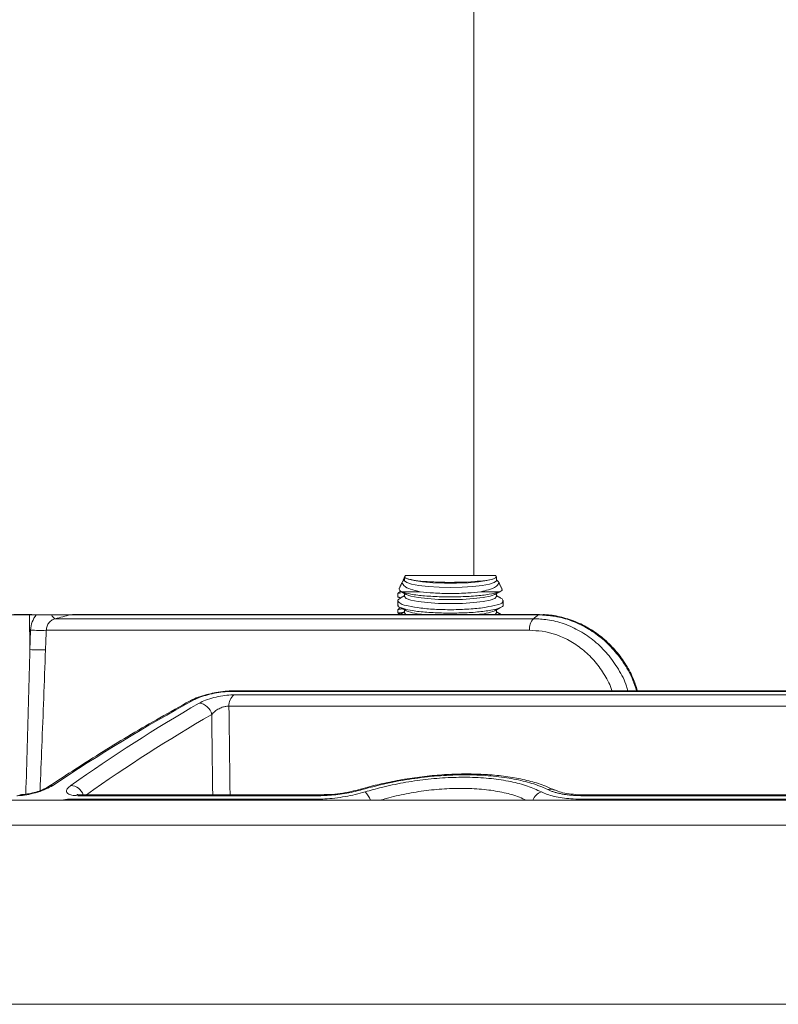
# Model space of a CAD drawing. Units: inches. Extents: x 0.3 to 10.6, y 0.4 to 8.2.
# Drawn here: x 5.4 to 5.6, y 4.1 to 4.3 of the extents above; entities that cross this region are included whole.
import ezdxf

# ---------------------------------------------------------------- set-up
doc = ezdxf.new("R2010")
doc.units = ezdxf.units.IN
doc.header["$MEASUREMENT"] = 0

msp = doc.modelspace()

# ---------------------------------------------------------------- linework, layer by layer
at = {"color": 7, "linetype": 'Continuous', "lineweight": 15}
for p, q in [((5.51550868461507, 4.200908547156049), (5.497678214483072, 4.200908547156049)), ((5.500590809725411, 4.197688701018652), (5.496914322196508, 4.197688701018652)), ((5.516272583012673, 4.197688701018652), (5.51259609548377, 4.197688701018652)), ((5.414022970875584, 4.193124144859905), (5.423378790574134, 4.193124144859905)), ((5.423452941939754, 4.186252475353129), (5.423378790574134, 4.193124144859905)), ((5.423378790574134, 4.193124144859905), (5.424716179568946, 4.193124144859905)), ((5.426205867915495, 4.193124144859905), (5.424716179568946, 4.193124144859905)), ((5.428490443746103, 4.192365178071999), (5.522986434898127, 4.192365178071999)), ((5.523924045733433, 4.193124144859905), (5.431468366011558, 4.193124144859905)), ((5.497774072264602, 4.193193004064439), (5.497511688629014, 4.193522560257377)), ((5.515675210469126, 4.193522560257377), (5.515412832944579, 4.193193004064439)), ((5.522221118739124, 4.190067402393877), (5.426698796665584, 4.190067402393877)), ((5.588146453205701, 4.178000224017175), (5.463242342289205, 4.178000224017175)), ((5.463787679322759, 4.177322265182346), (5.588384350283883, 4.177322265182346)), ((5.58833834293342, 4.175074648924778), (5.462810413945546, 4.175074648924778)), ((5.431785785678032, 4.156717669875055), (5.480242389236546, 4.156717669875055)), ((5.480900132749348, 4.157399197557545), (5.432939525683262, 4.157399197557545)), ((5.52716476107419, 4.158528444512388), (5.527116019415037, 4.158552057572941)), ((5.532298743988204, 4.156717669875055), (5.587297455513395, 4.156717669875055)), ((5.587075660645032, 4.157399197557545), (5.532656924294919, 4.157399197557545)), ((5.247947891611293, 4.156491879150076), (5.594539856640227, 4.156491879150076)), ((5.594539856640227, 4.151556113946235), (5.242746687251605, 4.151556113946235)), ((5.240893135330662, 4.116188124742486), (5.948186577949791, 4.116188124742486))]:
    msp.add_line(p, q, dxfattribs=at)
at = {"color": 7, "linetype": 'Continuous', "lineweight": 15, "flags": 128}
for points in [[(5.515675210469126, 4.199932797316882), (5.515662609503583, 4.199860075934744), (5.515254129222382, 4.199517197673481), (5.514294158089828, 4.199200767995571), (5.512843830955243, 4.198930953334714), (5.510995497862899, 4.198724937936844), (5.508866857453135, 4.198595823872825), (5.506593452604591, 4.198551873269435), (5.504320041645006, 4.198595823872825), (5.502191401235241, 4.198724937936844), (5.500343068142898, 4.198930953334714), (5.498892741008312, 4.199200767995571), (5.497932775986799, 4.199517197673481), (5.497524295705598, 4.199860075934744), (5.497511688629014, 4.199932797316882)], [(5.515346845929088, 4.200356805752034), (5.514969507510356, 4.200191049889082), (5.513780732909849, 4.199880609030878), (5.512105562261563, 4.199627269735252), (5.510057361478109, 4.199448216248138), (5.507774735069425, 4.199355548429756), (5.505412164028715, 4.199355548429756), (5.503129543731072, 4.199448216248138), (5.501081336836578, 4.199627269735252), (5.499406166188293, 4.199880609030878), (5.498217391587785, 4.200191049889082), (5.497840053169052, 4.200356805752034)], [(5.515675210469126, 4.19672767878713), (5.515365759599485, 4.196370256249438), (5.5144584839693, 4.196037204541325), (5.513015227308591, 4.195751207845183), (5.511134328481338, 4.195531748158178), (5.508943984895485, 4.195393785307492), (5.506593452604591, 4.19534673029552), (5.504242920313696, 4.195393785307492), (5.502052570616803, 4.195531748158178), (5.500171677900591, 4.195751207845183), (5.498728415128841, 4.196037204541325), (5.497821145609696, 4.196370256249438), (5.497511688629014, 4.19672767878713)], [(5.515346845929088, 4.197151662778119), (5.5144584839693, 4.196829170948017), (5.513015227308591, 4.196543174251875), (5.511134328481338, 4.19632371456487), (5.508943984895485, 4.196185751714184), (5.506593452604591, 4.196138696702213), (5.504242920313696, 4.196185751714184), (5.502052570616803, 4.19632371456487), (5.500171677900591, 4.196543174251875), (5.498728415128841, 4.196829170948017), (5.497840053169052, 4.197151662778119)], [(5.523924045733433, 4.193124144859905), (5.524143230423616, 4.193192686290331), (5.524159430792023, 4.193193004064439)], [(5.463680002788869, 4.178119511528044), (5.463563159694206, 4.178111200512942), (5.463242342289205, 4.178000224017175)], [(5.488822106789583, 4.158692538172319), (5.488950939745738, 4.158698991431105), (5.489163176182854, 4.158606396945209)], [(5.431785785678032, 4.156717669875055), (5.431607392183293, 4.156560665022123), (5.431545059570031, 4.156491879150076)], [(5.433478201682653, 4.157587148719651), (5.433264278598355, 4.157558451273388), (5.432939525683262, 4.157399197557545)], [(5.480242389236546, 4.156717669875055), (5.48011711290597, 4.156560665022123), (5.480073333411714, 4.156491879150076)], [(5.481294832634185, 4.157586830945544), (5.481128502333425, 4.157558451273388), (5.480900132749348, 4.157399197557545)], [(5.532298743988204, 4.156717669875055), (5.532230520331885, 4.156560665022123), (5.532206681162832, 4.156491879150076)], [(5.532656924294919, 4.157399197557545), (5.532781283969417, 4.157558451273388), (5.532863202467531, 4.157587148719651)]]:
    msp.add_lwpolyline(points, dxfattribs=at)
at = {"color": 7, "linetype": 'Continuous', "lineweight": 15}
for centre, radius, start, end in [((5.502069396541271, 4.205040176210927), 0.01187248986021344, 249.1311203338855, 266.2575485434368), ((5.511117510910124, 4.205040131633108), 0.01187244523110269, 273.742454700741, 290.8689186342561), ((5.428926569148524, 4.19353509494457), 0.00124856351675236, 199.2164827130334, 249.5553879492763), ((5.598900440030244, 3.529957145995949), 0.6839765842427835, 104.1695486523949, 104.4269797091262), ((5.525196511998793, 4.190352732424275), 0.002989043036814788, 137.6797228102358, 185.4777188277688), ((5.602396830586994, 4.095221961429594), 0.1254703769146149, 128.7136657441828, 129.2645193389614), ((5.425578888790426, 4.220762460833961), 0.03071548154089381, 266.3004552026313, 272.0895072074334), ((5.425435041168159, 4.216934008890645), 0.03074549101193484, 266.3036943082485, 272.0859508785797), ((5.63384489205742, 3.850964351623172), 0.3708483755864706, 118.6810784686531, 123.7176125675083), ((5.455839723430067, 4.174815873709369), 0.001495672377013118, 89.13809926861158, 118.4510352325752), ((5.465501713271142, 4.175240735807941), 0.002696419276136206, 129.4697253199105, 183.5313888795878), ((5.623002999584544, 3.888738169559043), 0.3315405651288916, 120.0625533431201, 125.2673788543855), ((5.456661710422544, 4.172903796015157), 0.002787703316537406, 11.03586753921898, 84.69722934287397), ((5.624824371102688, 3.887622479692592), 0.3302364522769226, 120.061780503565, 125.1657821894174), ((5.427954951974754, 4.15797349367688), 0.001456777586929878, 88.74312262350277, 123.3404151059312), ((5.431336924285756, 4.15657483367247), 0.002864900099560653, 20.69240905316509, 85.25640084349433), ((5.52640037903547, 4.15694513480075), 0.001759074173720945, 65.99427900143657, 109.1966262211533), ((5.487211476601984, 4.155386432774368), 0.003720156993058209, 17.28653349172953, 48.03383587342918), ((5.52550208684391, 4.155484719684635), 0.002830313899820783, 109.5105043010783, 159.1546196637717)]:
    msp.add_arc(centre, radius, start, end, dxfattribs=at)
for points in [[(5.511206524313993, 4.446047978339976), (5.511206524313993, 4.200908547156049)], [(5.497112631572288, 4.199695640056543), (5.496413088542358, 4.198195452942389)], [(5.497513234722265, 4.200554730132262), (5.497241287308269, 4.199971541313753)], [(5.497511688629014, 4.200550696845521), (5.497511688629014, 4.199932797316882)], [(5.497678214483072, 4.200908547156049), (5.497513234722265, 4.200554730132262)], [(5.497520885744991, 4.200551161284601), (5.497595470994486, 4.200537619218817)], [(5.515346845929088, 4.200356805752034), (5.515349382010903, 4.200358199069272)], [(5.515670144416539, 4.200562283378339), (5.51550868461507, 4.200908547156049)], [(5.515675210469126, 4.199932797316882), (5.515675210469126, 4.200550574624711)], [(5.516771097253794, 4.198201295097122), (5.516063805424489, 4.199718079797318)], [(5.496708746793556, 4.197773888923443), (5.496176786827692, 4.197346996077168)], [(5.496672936096133, 4.197793590918066), (5.497840053169052, 4.197151662778119)], [(5.515346845929088, 4.197151662778119), (5.516455529232596, 4.197761446844953)], [(5.496176786827692, 4.197347558292895), (5.496176786827692, 4.196697172472875)], [(5.496176786827692, 4.196675294947828), (5.496703369077902, 4.196470477313898)], [(5.496176786827692, 4.19593798568751), (5.496176786827692, 4.195104610870282)], [(5.497511688629014, 4.196915067733508), (5.496679285467229, 4.19645722857806)], [(5.497511688629014, 4.197332256247444), (5.497511688629014, 4.19672767878713)], [(5.515675210469126, 4.19672767878713), (5.515675210469126, 4.197332256247444)], [(5.516514512995655, 4.196453439732941), (5.515675210469126, 4.196915067733508)], [(5.517010118381489, 4.195104219763689), (5.517010118381489, 4.195934759058117)], [(5.496634240987587, 4.194508979973283), (5.496176786827692, 4.194141877547415)], [(5.496176786827692, 4.194158059582701), (5.496176786827692, 4.193490978399991)], [(5.497511688629014, 4.193709924759593), (5.496680403787643, 4.193252721152359)], [(5.496695895275351, 4.194575834756527), (5.497840053169052, 4.193946544248367)], [(5.497511688629014, 4.194127137717691), (5.497511688629014, 4.193522560257377)], [(5.515346845929088, 4.193946544248367), (5.516517489072386, 4.194590403477116)], [(5.515675210469126, 4.193522560257377), (5.515675210469126, 4.194127137717691)], [(5.516513321342754, 4.193248956751401), (5.515675210469126, 4.193709924759593)], [(5.496176786827692, 4.193470176418075), (5.496703369077902, 4.193265358784146)], [(5.423452941939754, 4.186252475353129), (5.423596991386793, 4.190110986334837)], [(5.426698796665584, 4.190067402393877), (5.426554136114494, 4.18620889141217)], [(5.462810413945546, 4.175074648924778), (5.463021452618719, 4.157587148719651)], [(5.459596263297909, 4.157587148719651), (5.459397862256521, 4.173437427838096)]]:
    msp.add_open_spline(points, degree=1, dxfattribs=at)
for points, knots in [([(5.500590809725411, 4.197688701018652), (5.499953710104309, 4.197858930512616), (5.498835415023321, 4.198157732771219), (5.497488761681786, 4.198555391233477), (5.496890854622078, 4.199653347389331), (5.497334337655639, 4.199894019586232), (5.497511688629014, 4.199990265541894)], [0, 0, 0, 0, 0.4113830071574284, 0.7220967931367593, 0.8888651864638171, 1, 1, 1, 1]), ([(5.497595470994486, 4.200537619218817), (5.49759690337266, 4.200535586160496), (5.497764065692559, 4.200298322879102), (5.498725215762992, 4.200099622733061), (5.500315632135704, 4.199801785718583), (5.502723333469993, 4.199631925662009), (5.505505207045534, 4.199529969619242), (5.50841220613749, 4.19955168440261), (5.511118998753714, 4.199651212929244), (5.513293332054106, 4.199910220031853), (5.514802947056042, 4.20006223604187), (5.515418285413731, 4.200433229744587), (5.515591428103654, 4.200537619218817)], [0, 0, 0, 0, 0.000408898708314028, 0.04771956036357509, 0.1437764225624976, 0.2791640034590632, 0.4384028613108584, 0.6036489659542541, 0.7570885877717356, 0.8825588961969777, 0.9669546545149216, 1, 1, 1, 1]), ([(5.515675210469126, 4.20001734967346), (5.515880155815877, 4.199868366906547), (5.516360560412371, 4.199519142066081), (5.515434519935141, 4.198432225605458), (5.514174392554688, 4.198085041873681), (5.513103792986007, 4.197816193659829), (5.51259609548377, 4.197688701018652)], [0, 0, 0, 0, 0.1359882125715524, 0.3187647996122698, 0.676946059207278, 1, 1, 1, 1]), ([(5.515591428103654, 4.200537619218817), (5.515639121028718, 4.200543160796887), (5.51570397299515, 4.200550696133302), (5.515656360691069, 4.20055013613386), (5.515643763054632, 4.200549987964822)], [0, 0, 0, 0, 0.7354121654012858, 1, 1, 1, 1]), ([(5.496451245879339, 4.198177657592407), (5.496514902323818, 4.198020615322481), (5.496609456763839, 4.197787346813469), (5.496839236123149, 4.197712996739297), (5.496914322196508, 4.197688701018652)], [0, 0, 0, 0, 0.6732253341407064, 1, 1, 1, 1]), ([(5.496914322196508, 4.197688701018652), (5.497521993045583, 4.197516819231393), (5.499016246320928, 4.197094164559087), (5.50166633763854, 4.196844575077679), (5.504836078599263, 4.196666494251457), (5.508190243291009, 4.19666306282683), (5.511349144117611, 4.196831649691188), (5.514050177261969, 4.197074634868844), (5.515603684986075, 4.197503879846517), (5.516272583012673, 4.197688701018652)], [0, 0, 0, 0, 0.09686065105878487, 0.2381788517867926, 0.4071963839095056, 0.5850089697408994, 0.7528180520641236, 0.8935701994788106, 1, 1, 1, 1]), ([(5.51259609548377, 4.197688701018652), (5.511745514643628, 4.197600455772784), (5.509756924197307, 4.197394145396877), (5.506622355395266, 4.19732086564118), (5.503465271406036, 4.197391862160288), (5.501463819998053, 4.197598547312858), (5.500590809725411, 4.197688701018652)], [0, 0, 0, 0, 0.213182586765837, 0.4984039556947102, 0.7812095274217603, 1, 1, 1, 1]), ([(5.516272583012673, 4.197688701018652), (5.516606494858316, 4.197839234703484), (5.516989148080552, 4.198011741909524), (5.516748135735456, 4.198157675617352), (5.516717436207024, 4.198176264275169)], [0, 0, 0, 0, 0.8726225894397035, 1, 1, 1, 1]), ([(5.496764290040804, 4.197453157073009), (5.496373759498772, 4.197382137148615), (5.495981122975627, 4.197310734241065), (5.496178903733822, 4.197347386147545), (5.49617996456876, 4.197347582737057)], [0, 0, 0, 0, 0.9946363086749614, 1, 1, 1, 1]), ([(5.5164870988679, 4.196402082548445), (5.516609222275648, 4.196372862973655), (5.516933490144405, 4.196295277771786), (5.517007654778668, 4.195328481097693), (5.515346761399002, 4.195066550273022), (5.513457826093249, 4.194512154682602), (5.510505296914295, 4.194260606037434), (5.50726275668534, 4.19410528844716), (5.503926104344854, 4.194183250273545), (5.500924697065274, 4.194373898797749), (5.498466948433297, 4.194872415130503), (5.496970825500723, 4.195072735482703), (5.495929706366526, 4.196026055498287), (5.496460570069608, 4.196281753722207), (5.496710439551778, 4.196402106992608)], [0, 0, 0, 0, 0.01534682833949138, 0.04074962703342185, 0.09465359862251733, 0.1915973762191637, 0.3219243504660818, 0.4701912478994413, 0.6199298854965752, 0.7562210574834892, 0.8660688749881752, 0.9387145488024223, 0.9711538689378291, 1, 1, 1, 1]), ([(5.497162240999196, 4.194319342163995), (5.497114736704292, 4.194310905008092), (5.496823290730163, 4.194259141791182), (5.495922053823704, 4.194095878696457), (5.496241530432823, 4.194153584226865), (5.496266307460209, 4.194158059582701)], [0, 0, 0, 0, 0.1522790731461572, 0.9342549531955281, 0.9999999999999999, 0.9999999999999999, 0.9999999999999999, 0.9999999999999999]), ([(5.496282501717575, 4.195104610870282), (5.496253196294731, 4.195059360117892), (5.496024389225692, 4.194706057178668), (5.497694350114343, 4.194251378176657), (5.499177820992597, 4.193888682042529), (5.502111530809069, 4.193593237187209), (5.505254682488006, 4.193454347897452), (5.508645104806239, 4.193477773686554), (5.51167729129815, 4.193625968148446), (5.514443032316331, 4.193995883392825), (5.515741942039735, 4.194250060549656), (5.517201226950858, 4.194850495981709), (5.516980290431253, 4.195088616660422), (5.51696581333775, 4.195104219763689)], [0, 0, 0, 0, 0.007058543328267279, 0.05511077656871457, 0.1494317808689084, 0.2818381842494794, 0.4371839536869299, 0.598220931581065, 0.7480383698573778, 0.8714584412478243, 0.9562728080910351, 0.9971347306136896, 1, 1, 1, 1]), ([(5.496315189673294, 4.193490978399991), (5.496340968179896, 4.193494856206268), (5.496739847823473, 4.193554858828198), (5.497138655142473, 4.193615340852257), (5.497511688629014, 4.193671914087584)], [0, 0, 0, 0, 0.06462728047624756, 1, 1, 1, 1]), ([(5.423875214839398, 4.193193004064439), (5.423553537814699, 4.193193004064439), (5.422749377845164, 4.193193004064439), (5.421655081968044, 4.193193004064438), (5.420785643863719, 4.193193004064439), (5.420398688704228, 4.193193004064439), (5.420301869452323, 4.193193004064439)], [0, 0, 0, 0, 0.2700637552673311, 0.6751320253926495, 0.9187154544957008, 1, 1, 1, 1]), ([(5.423596991386793, 4.190110986334837), (5.423663877608264, 4.190672151748647), (5.423794458008327, 4.191767701813011), (5.424413987186901, 4.192679426223646), (5.424716179568946, 4.193124144859905)], [0, 0, 0, 0, 0.5122225191375067, 1, 1, 1, 1]), ([(5.424716179568946, 4.193124144859905), (5.425569268602878, 4.193124144859905), (5.426579733226201, 4.193124144859905), (5.427590197849524, 4.193124144859905), (5.427747573438915, 4.193124144859905)], [0, 0, 0, 0, 0.8442542314112261, 1, 1, 1, 1]), ([(5.428490443746103, 4.192365178071999), (5.42828482215358, 4.192294862991191), (5.42782094493156, 4.192136233909723), (5.427234897925143, 4.191621195955264), (5.426799248322799, 4.19089908013754), (5.42673241881182, 4.19034577302005), (5.426698796665584, 4.190067402393877)], [0, 0, 0, 0, 0.2077743541431097, 0.4687337989385371, 0.7327182311974658, 1, 1, 1, 1]), ([(5.427747573438915, 4.193124144859905), (5.428430107406077, 4.193124144859905), (5.429449547110903, 4.193124144859905), (5.430621286167466, 4.193124144859905), (5.431159839946047, 4.193124144859905), (5.431380664432101, 4.193124144859905), (5.431449189566419, 4.193124144859905), (5.431468366011558, 4.193124144859905)], [0, 0, 0, 0, 0.5503133704735403, 0.8219536710989627, 0.9447495664056313, 0.9845384190886636, 1, 1, 1, 1]), ([(5.524159430792023, 4.193193004064439), (5.521132011135403, 4.193193004064439), (5.515165480431646, 4.193193004064439), (5.506357949399217, 4.193193004064439), (5.497844420526008, 4.193193004064439), (5.489653279595212, 4.193193004064439), (5.48181183480988, 4.193193004064439), (5.474346229201341, 4.193193004064439), (5.467281357111642, 4.193193004064439), (5.460640770490933, 4.193193004064439), (5.454446611676014, 4.193193004064439), (5.448719527835775, 4.193193004064439), (5.443478613934816, 4.193193004064439), (5.438741343474982, 4.193193004064439), (5.434933937088095, 4.193193004064439), (5.432707379476145, 4.193193004064439), (5.431888328937887, 4.193193004064439)], [0, 0, 0, 0, 0.09843015621744416, 0.1939891445056063, 0.2863582699928378, 0.3752295669365858, 0.4603067921612717, 0.5413062860377869, 0.6179579659213719, 0.6900061871311115, 0.7572109350753906, 0.8193479577102765, 0.8762102225817435, 0.9276081817424396, 0.9733703015852222, 1, 1, 1, 1]), ([(5.522986434898127, 4.192365178071999), (5.523911708511804, 4.192325654281246), (5.525965690563006, 4.192237916821102), (5.529078466862958, 4.191418294076493), (5.532238754101442, 4.189993245159808), (5.535143399484363, 4.187967197137393), (5.537737634098082, 4.185420884679824), (5.539837451539565, 4.182399866653063), (5.541165179510812, 4.179916981871293), (5.541582594991294, 4.178419159424018), (5.541666101331248, 4.178119511528044)], [0, 0, 0, 0, 0.1105631780689672, 0.2454352744101096, 0.3819228810318803, 0.5234765479057724, 0.6668707472207925, 0.814147202886459, 0.9628190913300144, 1, 1, 1, 1]), ([(5.543351932689714, 4.178119511528044), (5.543134447306306, 4.17881883296822), (5.542563232327553, 4.180655567351612), (5.541057142119271, 4.183389424308982), (5.538939169757878, 4.186225920064947), (5.536412133856188, 4.188655164866868), (5.533561364576608, 4.190612496877255), (5.530476410180508, 4.192046697826469), (5.527235168217048, 4.192955764149922), (5.5250223171402, 4.193068294398275), (5.523924045733433, 4.193124144859905)], [0, 0, 0, 0, 0.08358614473524634, 0.2195350195065661, 0.3539904160290083, 0.4871739165955765, 0.6182309902994061, 0.7473915108557838, 0.8746265920755416, 0.9999999999999999, 0.9999999999999999, 0.9999999999999999, 0.9999999999999999]), ([(5.543552744536585, 4.178119511528044), (5.543265478948532, 4.178984673340468), (5.542628412880757, 4.180903334178218), (5.541105350664949, 4.183640555864212), (5.539121448476388, 4.186276874405664), (5.536781143706929, 4.18856418118411), (5.534145162729212, 4.190437278255573), (5.531286754947887, 4.191879539998731), (5.528277256949375, 4.192789275228546), (5.525870382925044, 4.193215695691875), (5.524501544588873, 4.193150570918232), (5.524162920196158, 4.193134460296297)], [0, 0, 0, 0, 0.1039685456681137, 0.2305700206213964, 0.3556141153420286, 0.4798713629564319, 0.6027218847118054, 0.72371968502727, 0.8436384509692452, 0.9613191469106269, 1, 1, 1, 1]), ([(5.538523144305623, 4.178119511528044), (5.538516349738443, 4.178143415074151), (5.538208652159125, 4.17922590687663), (5.537123608969179, 4.181193124516287), (5.535293188291944, 4.183880647876145), (5.532997867443637, 4.186144305779895), (5.529617412000198, 4.188503187346422), (5.525869285776323, 4.189893601420444), (5.5230425098431, 4.190028270804785), (5.522221118739124, 4.190067402393877)], [0, 0, 0, 0, 0.003475027464936741, 0.1573694851555091, 0.3096632579349592, 0.4581708132624783, 0.6047328202511694, 0.8851451431565363, 1, 1, 1, 1]), ([(5.422651931193098, 4.157698002994608), (5.422752638318447, 4.160859419743791), (5.423055806612253, 4.170376535027677), (5.423293923353136, 4.179895524920979), (5.423452941939754, 4.186252475353129)], [0, 0, 0, 0, 0.3321822479690811, 1, 1, 1, 1]), ([(5.426554136114494, 4.18620889141217), (5.426316587020637, 4.179851994635747), (5.425970282767464, 4.170584771785485), (5.425587722174455, 4.16131898362859), (5.425467580888694, 4.158409108113195)], [0, 0, 0, 0, 0.6859548841261545, 1, 1, 1, 1]), ([(5.463665238514983, 4.178109244979977), (5.463132229399, 4.178093447254033), (5.46198187367919, 4.178059352144106), (5.460712523214879, 4.177889998596873), (5.459988593709235, 4.177724619993079), (5.459866701284898, 4.177696774189319)], [0, 0, 0, 0, 0.4179323562461816, 0.9019937222170722, 1, 1, 1, 1]), ([(5.58816776469562, 4.178119511528044), (5.58414404377058, 4.178119511528044), (5.576113864591452, 4.178119511528044), (5.56410574127328, 4.178119511528044), (5.552183076782695, 4.178119511528044), (5.540379352492177, 4.178119511528044), (5.528727710611457, 4.178119511528044), (5.517260870669963, 4.178119511528044), (5.506011031740173, 4.178119511528044), (5.495009781790515, 4.178119511528044), (5.484288016204822, 4.178119511528044), (5.473875837968674, 4.178119511528044), (5.467040932481641, 4.178119511528044), (5.463680002788869, 4.178119511528044)], [0, 0, 0, 0, 0.0969666623467917, 0.1935173158260583, 0.2893808146498741, 0.3842880256993288, 0.477972368508897, 0.5701708706904338, 0.6606245851938249, 0.7490794739177732, 0.8352872913205858, 0.9190057807781273, 1, 1, 1, 1]), ([(5.455126318268429, 4.176130441172621), (5.453140094926165, 4.17503010671979), (5.447349241308859, 4.171822070840422), (5.437973852587945, 4.166248251790511), (5.430743300664662, 4.161531692732223), (5.427155890274089, 4.159191590185007)], [0, 0, 0, 0, 0.2082588378560831, 0.6071806824906871, 1, 1, 1, 1]), ([(5.459866701284898, 4.177696774189319), (5.459385727146666, 4.177598779210548), (5.458328996911563, 4.177383478119025), (5.456789265933218, 4.176867815759581), (5.455660329943597, 4.176475645262067), (5.455169331003688, 4.176145170586586), (5.455135643716257, 4.17612249681995)], [0, 0, 0, 0, 0.2937554754541006, 0.6453991347221687, 0.9756709428448378, 1, 1, 1, 1]), ([(5.463242342289205, 4.178000224017175), (5.462712191506886, 4.177979351379669), (5.461598974961293, 4.177935522781851), (5.459914001008448, 4.177660164517348), (5.458244666117482, 4.177258243048117), (5.456880299963647, 4.176813981532359), (5.456127057923753, 4.1764421210481), (5.455862221989429, 4.176311376860214)], [0, 0, 0, 0, 0.2085177280457242, 0.4378478588579957, 0.6698453247927733, 0.8839193549362974, 1, 1, 1, 1]), ([(5.463787679322759, 4.177322265182346), (5.46358189782995, 4.177318409711167), (5.462844085022557, 4.1773045862328), (5.461515767031059, 4.177149633356604), (5.459847704746752, 4.17680390654599), (5.458270348187199, 4.17634509981777), (5.457336223620369, 4.175884930864955), (5.456919346444104, 4.175679568603361)], [0, 0, 0, 0, 0.08670585800958559, 0.3108768025844258, 0.5619096771727374, 0.8044908963807258, 1, 1, 1, 1]), ([(5.459397862256521, 4.173437427838096), (5.459598454146684, 4.173652252973616), (5.460021388876973, 4.174105197560141), (5.460820623977262, 4.174599914873582), (5.461615416278847, 4.174928826440897), (5.462187182471042, 4.175048097252062), (5.462556446184371, 4.175080769531497), (5.462707775476995, 4.175077122505273), (5.462810413945546, 4.175074648924778)], [0, 0, 0, 0, 0.2251605562547496, 0.4747361374071069, 0.7151859415929911, 0.883758228534295, 0.9211594979549528, 0.9999999999999999, 0.9999999999999999, 0.9999999999999999, 0.9999999999999999]), ([(5.527093481897613, 4.158514535784174), (5.526535881494619, 4.158784287507328), (5.525055724959433, 4.159500346487485), (5.522404345102426, 4.16028894136254), (5.519181543988364, 4.160998896205227), (5.5157088888812, 4.161455233102732), (5.512058119742219, 4.161693975418645), (5.508272459877321, 4.16171366872849), (5.504390755553366, 4.161516730113831), (5.500463226080444, 4.161116891278014), (5.496530739540985, 4.160519608675902), (5.492652102991661, 4.159701770033464), (5.49008171437069, 4.159093819706094), (5.488825789565523, 4.158693304570822), (5.488820933469804, 4.158691755959134)], [0, 0, 0, 0, 0.04761699558644191, 0.1263998498290033, 0.2119825723546443, 0.3015202141102694, 0.3955845595463195, 0.4933769494838445, 0.5926685261000567, 0.694537449292195, 0.7970703592004909, 0.898557093100153, 0.9996077659555713, 1, 1, 1, 1]), ([(5.525821976030603, 4.158606396945209), (5.525425381942522, 4.158787525170054), (5.524010950317072, 4.159433509306434), (5.521305137374813, 4.160272819269161), (5.517578577380609, 4.161024219706987), (5.513396706520511, 4.161455425586174), (5.508802388328652, 4.161576012142516), (5.503925025003018, 4.161344724780018), (5.498910803703836, 4.160766458359729), (5.493961339589577, 4.159882773340386), (5.490747522438217, 4.159027854488589), (5.489163176182854, 4.158606396945209)], [0, 0, 0, 0, 0.03504686220718063, 0.1249927615373958, 0.226902762588218, 0.3404072309893013, 0.4625610097154704, 0.5961672889792359, 0.7326783111237438, 0.8682158639393288, 0.9999999999999999, 0.9999999999999999, 0.9999999999999999, 0.9999999999999999]), ([(5.489699114436093, 4.158152517744015), (5.490780703249898, 4.15845969495521), (5.493269783442996, 4.159166607510514), (5.49726083269549, 4.159994366696269), (5.501652515728088, 4.160649313749222), (5.50605888493099, 4.161012142690977), (5.510409147068388, 4.161085036564869), (5.514559051235048, 4.160838906094588), (5.518369969836154, 4.160267095097995), (5.521709552969237, 4.159439986914881), (5.523654783648369, 4.158560397852166), (5.524556819534687, 4.158152517744015)], [0, 0, 0, 0, 0.09490670314277963, 0.218410538246827, 0.3437938929897151, 0.4695972285495436, 0.5913935756129727, 0.7108738372628132, 0.8200679433302996, 0.9165625064644851, 0.9999999999999999, 0.9999999999999999, 0.9999999999999999, 0.9999999999999999]), ([(5.420862202979302, 4.157399197557545), (5.421105823170385, 4.157405941402896), (5.421907833830117, 4.157428142501393), (5.42331577024782, 4.157646168170803), (5.425023079143752, 4.158084649027033), (5.426627368765792, 4.158650429568501), (5.427562315371237, 4.159186481474106), (5.427986906229678, 4.159429920765125)], [0, 0, 0, 0, 0.09764486832954118, 0.3214521133100486, 0.5687619728602329, 0.8041602343181719, 1, 1, 1, 1]), ([(5.427154056961935, 4.159191223522575), (5.427009657708047, 4.159103371054293), (5.426605823722626, 4.158857678563229), (5.42576991957176, 4.158492487221258), (5.424618776193142, 4.158093338576677), (5.423362270251983, 4.157790899282753), (5.422288800892535, 4.15761620452701), (5.421680652274952, 4.157598082772791), (5.42144988952363, 4.157591206450554)], [0, 0, 0, 0, 0.08470329518631221, 0.2368853602252131, 0.4560948415150348, 0.6951072445369149, 0.8843080637290291, 1, 1, 1, 1]), ([(5.43157384257086, 4.159429920765125), (5.431357575263197, 4.159266865990751), (5.430968745887321, 4.158973708014919), (5.430572888437321, 4.158298544548065), (5.431026586269092, 4.157667903279841), (5.431877265807628, 4.15744939136069), (5.432544507138926, 4.15741786293643), (5.432939525683262, 4.157399197557545)], [0, 0, 0, 0, 0.2045732811804345, 0.3678045567856997, 0.5033576155509888, 0.7059790175483245, 1, 1, 1, 1]), ([(5.489163176182854, 4.158606396945209), (5.488715056697431, 4.158484732381988), (5.487128474014971, 4.15805397474847), (5.484373511919397, 4.157542143031385), (5.482046899949858, 4.157446392284305), (5.480900132749348, 4.157399197557545)], [0, 0, 0, 0, 0.1663936537854712, 0.5891225402035261, 1, 1, 1, 1]), ([(5.488810984695844, 4.158700066974236), (5.488199880307521, 4.158533070176578), (5.486875208058851, 4.158171076337716), (5.484812924880367, 4.157824373104452), (5.482914718749585, 4.157612670980611), (5.481746579811651, 4.157604859017131), (5.481295089297887, 4.157601839661051)], [0, 0, 0, 0, 0.2492648285338195, 0.5403237273977889, 0.8223332261746185, 1, 1, 1, 1]), ([(5.521562012464287, 4.156491879150076), (5.52111742219594, 4.156707343520575), (5.519727786062287, 4.157380810971569), (5.517072956593505, 4.158066144771401), (5.513600871776696, 4.15864847377925), (5.509812914262175, 4.158890992536647), (5.505844397767341, 4.158818501140349), (5.501823093052263, 4.158458374224625), (5.497820842712701, 4.157797586795613), (5.494771677225472, 4.157128678277727), (5.493089216670666, 4.156614921161778), (5.492686276594808, 4.156491879150076)], [0, 0, 0, 0, 0.05031617657924242, 0.1572710472087169, 0.2776718298527759, 0.4093583372308908, 0.5435440376970455, 0.6821501686139453, 0.8206331003965945, 0.9570426112362088, 1, 1, 1, 1]), ([(5.532656924294919, 4.157399197557545), (5.532473970625042, 4.157400279780993), (5.532110059923189, 4.157402432417203), (5.531461495773494, 4.157423372974918), (5.530719249352023, 4.157467087093289), (5.529888076957747, 4.157547388666957), (5.529084395212975, 4.157657464424164), (5.52832626481145, 4.157795780641474), (5.527622756484985, 4.15795889384135), (5.526975576903573, 4.158146101078624), (5.526375847652324, 4.158354825224101), (5.526002024532072, 4.158524617865687), (5.525821976030603, 4.158606396945209)], [0, 0, 0, 0, 0.07848691562713932, 0.156117275872269, 0.2783563996365205, 0.3974029651597579, 0.5142686439569294, 0.626256547726175, 0.7279040644584137, 0.823936845674869, 0.9152007851234307, 1, 1, 1, 1]), ([(5.431785785678032, 4.156717669875055), (5.431626377844444, 4.156714035166034), (5.430943172124939, 4.156698457173804), (5.430230834881848, 4.156633527556636), (5.429699092373323, 4.156497924480099), (5.429675386724207, 4.156491879150076)], [0, 0, 0, 0, 0.2252646856874953, 0.965461472001483, 1, 1, 1, 1]), ([(5.433483640508712, 4.157588419816078), (5.433369395432658, 4.157570826753811), (5.433210218630263, 4.157546314472907), (5.432704250471321, 4.157676387013156), (5.432774846551873, 4.157645020498371), (5.43277933086718, 4.157643028074128)], [0, 0, 0, 0, 0.7042406225642042, 0.981213145363362, 1, 1, 1, 1]), ([(5.481278931706763, 4.157587148719651), (5.479198326112466, 4.157587148719651), (5.475060169842727, 4.157587148719651), (5.468888711506311, 4.157587148719651), (5.462789982700087, 4.157587148719651), (5.456767515605474, 4.157587148719651), (5.450824797589592, 4.157587148719651), (5.444965263057214, 4.157587148719651), (5.439192309746863, 4.157587148719651), (5.435372909424457, 4.157587148719651), (5.433478201682653, 4.157587148719651)], [0, 0, 0, 0, 0.1305799467861785, 0.2597129542364203, 0.387324105717852, 0.5133395073502678, 0.6376862880061283, 0.7602923436223955, 0.8810871042650322, 1, 1, 1, 1]), ([(5.480242389236546, 4.156717669875055), (5.480739560152862, 4.156725986887666), (5.481900679449689, 4.156745410879529), (5.483754750771924, 4.156910677740308), (5.485767493829425, 4.157205088772018), (5.487766439483098, 4.157609290856008), (5.489055930464389, 4.157971734717452), (5.489699114436093, 4.158152517744015)], [0, 0, 0, 0, 0.1554232940160444, 0.3629837947797809, 0.5813559533604243, 0.7911849368821785, 0.9999999999999999, 0.9999999999999999, 0.9999999999999999, 0.9999999999999999]), ([(5.524556819534687, 4.158152517744015), (5.524932074173011, 4.157979702507002), (5.525736343785627, 4.157609313897423), (5.527119481820666, 4.157229265519069), (5.528690140949302, 4.15693683892091), (5.530444987008918, 4.156751892260655), (5.531662214044686, 4.156729420915465), (5.532298743988204, 4.156717669875055)], [0, 0, 0, 0, 0.1559128075302237, 0.3341622474655253, 0.5400657825164074, 0.7594845555722172, 1, 1, 1, 1]), ([(5.532863226911694, 4.157587344272947), (5.532861320273107, 4.15758726258589), (5.53219745599372, 4.157558820321208), (5.530954182526595, 4.157645930216037), (5.529266295512303, 4.157870362133712), (5.528017717942592, 4.158158103318454), (5.527382592980388, 4.158445578739949), (5.527173377641318, 4.158540275486827)], [0, 0, 0, 0, 0.000985449710150928, 0.3431194912579413, 0.6404637156046447, 0.8815658175573311, 0.9999999999999999, 0.9999999999999999, 0.9999999999999999, 0.9999999999999999]), ([(5.587100541746493, 4.157587148719651), (5.584821816218673, 4.157587148719651), (5.580267119714545, 4.157587148719651), (5.573440524224107, 4.157587148719651), (5.566626141648141, 4.157587148719651), (5.559827916154044, 4.157587148719651), (5.553049783251909, 4.157587148719651), (5.546295666739002, 4.157587148719651), (5.53956947564424, 4.157587148719651), (5.535095090943825, 4.157587148719651), (5.532863202467531, 4.157587148719651)], [0, 0, 0, 0, 0.126041886905614, 0.2519314128243614, 0.37759570700878, 0.5029620677197123, 0.6279579058902042, 0.7525108296296572, 0.8765487850640826, 1, 1, 1, 1])]:
    msp.add_open_spline(points, degree=3, knots=knots, dxfattribs=at)

doc.saveas('drawing.dxf')
